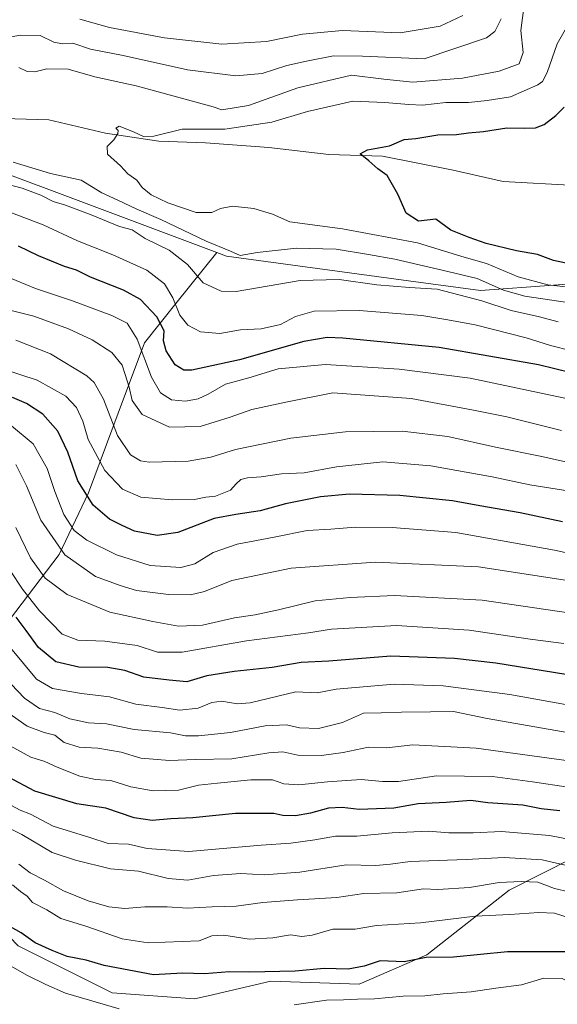
# Model space of a CAD drawing. Units: metres. Extents: x 661974 to 665439, y 4732646 to 4735040.
# Drawn here: x 662169 to 662325, y 4734606 to 4734893 of the extents above; entities that cross this region are included whole.
import ezdxf

# ---------------------------------------------------------------- set-up
doc = ezdxf.new("R2010")
doc.units = ezdxf.units.M
doc.header["$MEASUREMENT"] = 0
for name, color, linetype, lineweight in [('Arbolado forestal CxS', 92, 'Continuous', 0), ('Corriente natural lineal', 142, 'Continuous', 13), ('Curva de nivel maestra', 30, 'Continuous', 30), ('Curva de nivel normal', 30, 'Continuous', 0)]:
    doc.layers.add(name, color=color, linetype=linetype, lineweight=lineweight)

# ---------------------------------------------------------------- blocks, each defined once
blk = doc.blocks.new('*U5')
at = {"layer": 'Arbolado forestal CxS', "color": 92, "linetype": 'Continuous', "lineweight": 0}
blk.add_polyline3d([(662345.5435, 4734817.3749, 700.7372), (662303.0759, 4734814.2611, 711.6059), (662282.1011, 4734817.0876, 712.695), (662229.1177, 4734824.2275, 710.1551), (662226.3369, 4734825.2697, 710.1404), (662121.9215, 4734864.3757, 710.8036), (662118.7485, 4734864.2849, 711.1381), (662104.1508, 4734863.8702, 712.0487), (662024.3032, 4734880.0204, 719.6928), (661986.4883, 4734897.3213, 724.9516), (661975.2612, 4734895.8385, 727.4021), (661975.1029, 4734895.8176, 727.4319), (661973.62, 4734958.89, 755.4797), (662707.2638, 4734976.282, 780.942)], dxfattribs=at)

msp = doc.modelspace()

# ---------------------------------------------------------------- linework, layer by layer
at = {"layer": 'Arbolado forestal CxS', "color": 92, "linetype": 'Continuous', "lineweight": 0}
for points in [[(662226.3369, 4734825.2697, 710.1404), (662121.9215, 4734864.3757, 710.8036), (662118.7485, 4734864.2849, 711.1381), (662104.1508, 4734863.8702, 712.0487), (662024.3032, 4734880.0204, 719.6928), (661986.4883, 4734897.3213, 724.9516), (661975.2612, 4734895.8385, 727.4021), (661975.1029, 4734895.8176, 727.4319)], [(662226.3369, 4734825.2697, 710.1404), (662121.9215, 4734864.3757, 710.8036), (662118.7485, 4734864.2849, 711.1381), (662104.1508, 4734863.8702, 712.0487), (662024.3032, 4734880.0204, 719.6928), (661986.4883, 4734897.3213, 724.9516), (661975.2612, 4734895.8385, 727.4021), (661975.1029, 4734895.8176, 727.4319)], [(661986.4883, 4734897.3213, 724.9516), (662024.3032, 4734880.0204, 719.6928), (662104.1508, 4734863.8702, 712.0487), (662118.7485, 4734864.2849, 711.1381), (662121.9215, 4734864.3757, 710.8036), (662226.3369, 4734825.2697, 710.1404), (662214.4067, 4734810.4189, 720.3647), (662205.2769, 4734799.0535, 729.1202), (662197.5729, 4734778.5011, 739.4351), (662189.0127, 4734755.3787, 749.8966), (662180.4527, 4734737.3953, 760.4563), (662164.1897, 4734715.9859, 779.4895), (662140.2227, 4734700.5713, 798.0132), (662129.9507, 4734674.8799, 812.0184), (662145.3583, 4734647.4757, 820.897), (662168.4691, 4734623.4969, 825.7888), (662195.8601, 4734609.7949, 827.39), (662219.8269, 4734608.0817, 826.978), (662223.8339, 4734609.0067, 826.5263), (662242.0817, 4734613.2193, 825.5869), (662267.7603, 4734612.3625, 826.6227), (662287.4481, 4734620.9257, 822.8656), (662311.4151, 4734639.7649, 814.6796), (662330.2457, 4734649.1853, 807.0703)], [(662330.2457, 4734649.1853, 807.0703), (662311.4151, 4734639.7649, 814.6796), (662287.4481, 4734620.9257, 822.8656), (662267.7603, 4734612.3625, 826.6227), (662242.0817, 4734613.2193, 825.5869), (662223.8339, 4734609.0067, 826.5263), (662219.8269, 4734608.0817, 826.978), (662195.8601, 4734609.7949, 827.39), (662168.4691, 4734623.4969, 825.7888), (662145.3583, 4734647.4757, 820.897), (662129.9507, 4734674.8799, 812.0184), (662140.2227, 4734700.5713, 798.0132), (662164.1897, 4734715.9859, 779.4895), (662180.4527, 4734737.3953, 760.4563), (662189.0127, 4734755.3787, 749.8966), (662197.5729, 4734778.5011, 739.4351), (662205.2769, 4734799.0535, 729.1202), (662214.4067, 4734810.4189, 720.3647), (662226.3369, 4734825.2697, 710.1404), (662229.1177, 4734824.2275, 710.1551), (662282.1011, 4734817.0876, 712.695), (662303.0759, 4734814.2611, 711.6059), (662345.5435, 4734817.3749, 700.7372)], [(662226.3369, 4734825.2697, 710.1404), (662214.4067, 4734810.4189, 720.3647), (662205.2769, 4734799.0535, 729.1202), (662197.5729, 4734778.5011, 739.4351), (662189.0127, 4734755.3787, 749.8966), (662180.4527, 4734737.3953, 760.4563), (662164.1897, 4734715.9859, 779.4895), (662140.2227, 4734700.5713, 798.0132), (662129.9507, 4734674.8799, 812.0184), (662145.3583, 4734647.4757, 820.897), (662168.4691, 4734623.4969, 825.7888), (662195.8601, 4734609.7949, 827.39), (662219.8269, 4734608.0817, 826.978), (662223.8339, 4734609.0067, 826.5263), (662242.0817, 4734613.2193, 825.5869), (662267.7603, 4734612.3625, 826.6227), (662287.4481, 4734620.9257, 822.8656), (662311.4151, 4734639.7649, 814.6796), (662330.2457, 4734649.1853, 807.0703)], [(662226.3369, 4734825.2697, 710.1404), (662214.4067, 4734810.4189, 720.3647), (662205.2769, 4734799.0535, 729.1202), (662197.5729, 4734778.5011, 739.4351), (662189.0127, 4734755.3787, 749.8966), (662180.4527, 4734737.3953, 760.4563), (662164.1897, 4734715.9859, 779.4895), (662140.2227, 4734700.5713, 798.0132), (662129.9507, 4734674.8799, 812.0184), (662145.3583, 4734647.4757, 820.897), (662168.4691, 4734623.4969, 825.7888), (662195.8601, 4734609.7949, 827.39), (662219.8269, 4734608.0817, 826.978), (662223.8339, 4734609.0067, 826.5263), (662242.0817, 4734613.2193, 825.5869), (662267.7603, 4734612.3625, 826.6227), (662287.4481, 4734620.9257, 822.8656), (662311.4151, 4734639.7649, 814.6796), (662330.2457, 4734649.1853, 807.0703)], [(662226.3369, 4734825.2697, 710.1404), (662229.1177, 4734824.2275, 710.1551), (662282.1011, 4734817.0876, 712.695), (662303.0759, 4734814.2611, 711.6059), (662345.5435, 4734817.3749, 700.7372), (662391.4337, 4734811.691, 700.3248), (662443.8843, 4734798.5719, 696.336), (662451.2332, 4734808.3097, 689.1936), (662478.9709, 4734822.4488, 691.6313)], [(662226.3369, 4734825.2697, 710.1404), (662229.1177, 4734824.2275, 710.1551), (662282.1011, 4734817.0876, 712.695), (662303.0759, 4734814.2611, 711.6059), (662345.5435, 4734817.3749, 700.7372), (662391.4337, 4734811.691, 700.3248), (662443.8843, 4734798.5719, 696.336), (662451.2332, 4734808.3097, 689.1936), (662478.9709, 4734822.4488, 691.6313)]]:
    msp.add_polyline3d(points, dxfattribs=at)
at = {"layer": 'Corriente natural lineal', "color": 142, "linetype": 'Continuous', "lineweight": 13}
msp.add_polyline3d([(662020.3802, 4734888.2702, 719.9429), (662023.4601, 4734887.2301, 719.5878), (662044.5901, 4734877.6601, 717.6407), (662063.7701, 4734873.8601, 716.8383), (662074.7801, 4734873.5801, 716.726), (662122.1601, 4734871.6501, 710.7086), (662131.7801, 4734868.3201, 709.7884), (662146.2201, 4734866.1501, 708.9501), (662160.8701, 4734864.4001, 707.6355), (662177.4501, 4734863.9301, 706.6483), (662193.9101, 4734860.0201, 705.445), (662209.4501, 4734857.6701, 704.2116), (662223.0701, 4734857.2601, 704.5627), (662241.4701, 4734855.8401, 702.5596), (662258.9201, 4734853.8601, 701.0192), (662274.5686, 4734853.3401, 699.8285), (662295.1003, 4734849.3184, 698.54), (662309.6901, 4734846.0201, 697.7382), (662330.7501, 4734844.8501, 696.9017), (662338.6101, 4734843.9698, 696.6096)], dxfattribs=at)
at = {"layer": 'Curva de nivel maestra', "color": 30, "linetype": 'Continuous', "lineweight": 30, "flags": 128}
for points, elevation in [([(662332.57, 4734821.1901), (662324.37, 4734822.9501), (662319.64, 4734824.6901), (662313.56, 4734825.8101), (662304.7, 4734827.9601), (662299.81, 4734829.7001), (662294.49, 4734831.8301), (662290.06, 4734834.9701), (662285.04, 4734834.4101), (662281.48, 4734836.7301), (662279.01, 4734842.2601), (662275.92, 4734847.7001), (662273.24, 4734849.7101), (662270.55, 4734852.0201), (662268.03, 4734854.0001), (662270.21, 4734855.1801), (662276.57, 4734856.3301), (662280.91, 4734858.1601), (662284.22, 4734858.5201), (662290.7, 4734859.6001), (662296.09, 4734859.6701), (662299.54, 4734860.1201), (662303.91, 4734860.5201), (662310.7, 4734861.6201), (662316, 4734861.4801), (662319.1, 4734861.6201), (662321.57, 4734862.5801), (662324.96, 4734865.2101), (662327.43, 4734867.6001)], 700), ([(662334.26, 4734789.0901), (662319.92, 4734792.6301), (662291.09, 4734797.6901), (662263.04, 4734800.3601), (662258.41, 4734800.5601), (662251.69, 4734799.4301), (662232.9, 4734794.1001), (662219.04, 4734791.0201), (662216.75, 4734791.0801), (662214.2, 4734792.6301), (662211.62, 4734796.6601), (662210.84, 4734799.5701), (662211.04, 4734802.5601), (662208.92, 4734806.5801), (662204.1, 4734811.6101), (662199.14, 4734814.3701), (662189.54, 4734818.1101), (662185.5, 4734820.1501), (662182.01, 4734821.2501), (662174.47, 4734824.3001), (662168.58, 4734827.2001)], 725), ([(662326.99, 4734746.9401), (662314.66, 4734749.5801), (662302.84, 4734751.5301), (662294.91, 4734753.0301), (662279.57, 4734754.6201), (662264.98, 4734754.9501), (662256.51, 4734754.2401), (662246.31, 4734752.1701), (662238.91, 4734750.1201), (662231.91, 4734749.0201), (662225.57, 4734747.8601), (662214.99, 4734743.7701), (662208.93, 4734742.9101), (662202.38, 4734744.1801), (662198.76, 4734745.8201), (662195.05, 4734747.7201), (662190.36, 4734751.7901), (662185.91, 4734758.8101), (662182.96, 4734767.2001), (662180.08, 4734773.3201), (662175.66, 4734778.2301), (662170.98, 4734781.3901), (662166.88, 4734783.1501)], 750), ([(662348.3, 4734699.2101), (662307.5, 4734705.8001), (662295.53, 4734707.1201), (662276.98, 4734707.8201), (662258.98, 4734706.3501), (662250.84, 4734706.0001), (662242.45, 4734704.5201), (662231.42, 4734703.3801), (662223.45, 4734702.0701), (662217.57, 4734700.4001), (662212.44, 4734700.8101), (662205.05, 4734701.7201), (662199.53, 4734703.6501), (662194.62, 4734704.4901), (662186.15, 4734704.6301), (662179.44, 4734706.1901), (662174.46, 4734710.3301), (662170.89, 4734715.3001), (662167.98, 4734719.2201)], 775), ([(662326.13, 4734662.8301), (662320.74, 4734663.4001), (662315.43, 4734664.4201), (662305.24, 4734665.1301), (662300.24, 4734665.8401), (662293.07, 4734665.2601), (662284.9, 4734664.8301), (662277.87, 4734663.5901), (662267.73, 4734663.1801), (662262.85, 4734663.7401), (662258.86, 4734663.5801), (662253.57, 4734662.0801), (662249.24, 4734661.3601), (662245.57, 4734661.4701), (662242.91, 4734662.0401), (662231.8, 4734662.0001), (662219.38, 4734660.7301), (662212.93, 4734660.4901), (662207.56, 4734660.0001), (662202.24, 4734660.7501), (662193.99, 4734663.5701), (662185.62, 4734664.8601), (662173.33, 4734668.5701), (662165.7, 4734672.6101)], 800), ([(662331.32, 4734621.8101), (662310.91, 4734621.7701), (662295.24, 4734620.1701), (662287.24, 4734620.0801), (662280.89, 4734618.8401), (662273.9, 4734619.1201), (662269.24, 4734617.6201), (662264.57, 4734616.7501), (662257.54, 4734616.9301), (662249.12, 4734616.1601), (662235.88, 4734615.8501), (662230.04, 4734615.9001), (662222.78, 4734615.3301), (662216.38, 4734615.5201), (662207.91, 4734615.0801), (662193.5, 4734617.8101), (662188.31, 4734619.3701), (662182.8, 4734620.4001), (662178.45, 4734622.1501), (662173.47, 4734624.3801), (662169.36, 4734627.2901), (662165.39, 4734629.5501)], 825)]:
    msp.add_lwpolyline(points, dxfattribs=dict(at, elevation=elevation))
at = {"layer": 'Curva de nivel normal', "color": 30, "linetype": 'Continuous', "lineweight": 0, "flags": 128}
for points, elevation in [([(662168.72, 4734879.2001), (662171.14, 4734877.9501), (662173.39, 4734877.9301), (662176.81, 4734878.8001), (662183.06, 4734878.6601), (662190.85, 4734876.4601), (662202.89, 4734873.8401), (662225.24, 4734867.7001), (662227.84, 4734866.8101), (662235.57, 4734868.1201), (662249.91, 4734873.2601), (662265.57, 4734876.9601), (662274.95, 4734875.7801), (662283.39, 4734874.8501), (662297.81, 4734876.0301), (662308.55, 4734878.0601), (662314.38, 4734880.2101), (662315.47, 4734883.4801), (662314.83, 4734889.8901), (662315.6, 4734895.8101)], 710), ([(662297.9, 4734894.3001), (662291.37, 4734891.1901), (662279.74, 4734889.2801), (662262.91, 4734889.9301), (662251.24, 4734888.8801), (662240.79, 4734886.7701), (662227.77, 4734885.9801), (662211.12, 4734887.8201), (662195.05, 4734890.8001), (662186.5, 4734893.2101)], 720), ([(662162.44, 4734887.3301), (662169.05, 4734888.5501), (662174.92, 4734888.4301), (662178.92, 4734886.5301), (662181.38, 4734886.0201), (662184.42, 4734886.2501), (662189.6, 4734884.4801), (662199.12, 4734882.6101), (662217.79, 4734878.4501), (662231.91, 4734876.6901), (662239.58, 4734877.4301), (662246.68, 4734879.7201), (662252.42, 4734880.9901), (662260.25, 4734882.5801), (662268.72, 4734882.4301), (662286.73, 4734881.6301), (662304.81, 4734887.7601), (662307.29, 4734889.6401), (662309.12, 4734893.3201)], 715), ([(662335.82, 4734814.4001), (662322.68, 4734815.9201), (662314.02, 4734818.2601), (662304.86, 4734822.1001), (662297.6, 4734824.1701), (662284.77, 4734828.1101), (662262.9, 4734832.1901), (662247.57, 4734834.2501), (662242.57, 4734836.4901), (662237.07, 4734838.1601), (662230.89, 4734838.8301), (662227.4, 4734838.1401), (662224.93, 4734836.9701), (662220.29, 4734836.9801), (662212.1, 4734839.7301), (662207.2, 4734842.1201), (662204.64, 4734844.1901), (662203.06, 4734846.3201), (662200.44, 4734848.1901), (662198.29, 4734850.5101), (662194.47, 4734853.9101), (662194.45, 4734856.1701), (662196.33, 4734858.1501), (662197.51, 4734859.9201), (662197.64, 4734860.8001), (662196.9, 4734861.5401), (662197.94, 4734862.1201), (662202.04, 4734860.4001), (662205, 4734859.1201), (662208.03, 4734859.1701), (662216.25, 4734861.1601), (662228.7, 4734861.2301), (662242.36, 4734863.2401), (662252.71, 4734866.3101), (662265.88, 4734869.3401), (662275.24, 4734868.9701), (662282.24, 4734868.3801), (662286.24, 4734868.1601), (662293.01, 4734868.9401), (662299.56, 4734869.0001), (662305.04, 4734869.5501), (662311.83, 4734870.5801), (662319.73, 4734874.1401), (662321.12, 4734875.0801), (662322.53, 4734877.6801), (662325.4, 4734886.0401), (662328.84, 4734892.1101)], 705), ([(662328.39, 4734810.7701), (662316.03, 4734812.6101), (662309.73, 4734814.3101), (662302.13, 4734817.7101), (662293.58, 4734819.8201), (662278.16, 4734823.4101), (662270.45, 4734824.7701), (662261.08, 4734826.2801), (662249.57, 4734826.5501), (662238.04, 4734825.2801), (662233.17, 4734824.4201), (662230.27, 4734825.7301), (662223.28, 4734828.6001), (662210, 4734834.9401), (662203.02, 4734837.9201), (662197.56, 4734840.5401), (662192.84, 4734842.6901), (662186.82, 4734846.3301), (662177.92, 4734848.3001), (662167.02, 4734851.5901)], 710), ([(662325.64, 4734805.1001), (662320.26, 4734806.5401), (662311.99, 4734808.4301), (662303.48, 4734811.2601), (662290.45, 4734814.6201), (662282.46, 4734815.1401), (662272.91, 4734815.9201), (662261.91, 4734817.5001), (662250.57, 4734817.1401), (662232, 4734813.9401), (662227.59, 4734814.0901), (662222.38, 4734816.5101), (662217.79, 4734821.8001), (662212.51, 4734825.9701), (662205.5, 4734829.4101), (662201.7, 4734831.9301), (662197.99, 4734832.8901), (662189.8, 4734836.2701), (662182.26, 4734839.1001), (662178.72, 4734840.1801), (662175.13, 4734842.0001), (662169.63, 4734844.0401), (662158.04, 4734847.0201)], 715), ([(662163.32, 4734838.1101), (662175.83, 4734833.4001), (662185.79, 4734828.6901), (662196.11, 4734824.6801), (662205.98, 4734820.1901), (662211.06, 4734816.1801), (662213.55, 4734812.0901), (662215.6, 4734807.1201), (662217.86, 4734804.1901), (662221.63, 4734802.2401), (662227.24, 4734801.7401), (662233.24, 4734802.7601), (662239.24, 4734803.0801), (662244.91, 4734804.3701), (662249.24, 4734806.6601), (662254.7, 4734808.2601), (662267.73, 4734808.4601), (662286.03, 4734806.9301), (662293.57, 4734805.7301), (662301.53, 4734804.2801), (662316.38, 4734800.4401), (662323.49, 4734798.2101), (662329.52, 4734796.6801)], 720), ([(662334, 4734781.5101), (662300.03, 4734788.7001), (662279.42, 4734791.3601), (662257.97, 4734792.7301), (662244.15, 4734791.4801), (662235.69, 4734788.8701), (662228.82, 4734786.9701), (662223.79, 4734784.0501), (662220.91, 4734782.7201), (662217.21, 4734782.0501), (662213.19, 4734782.4001), (662209.91, 4734784.4901), (662207.36, 4734789.0401), (662203.12, 4734800.1001), (662200.21, 4734804.7901), (662195.76, 4734806.9301), (662184, 4734811.3701), (662173.58, 4734814.8301), (662165.08, 4734818.3401)], 730), ([(662161.73, 4734809.5501), (662173.04, 4734806.7501), (662183.21, 4734803.1401), (662190.05, 4734799.9401), (662195.79, 4734796.1601), (662198.82, 4734792.5301), (662199.61, 4734789.8101), (662200.87, 4734786.0901), (662201.66, 4734782.2201), (662204.62, 4734778.1901), (662212.52, 4734774.4401), (662221.47, 4734774.6801), (662230.24, 4734777.4201), (662236.57, 4734779.6401), (662246.91, 4734781.8401), (662260.07, 4734784.4201), (662282.91, 4734782.8101), (662301.06, 4734779.3801), (662310.76, 4734777.4401), (662326.62, 4734773.5301)], 735), ([(662167.83, 4734799.7501), (662177.93, 4734795.8401), (662188.48, 4734789.4201), (662190.61, 4734787.4401), (662193.31, 4734782.6701), (662197.42, 4734772.0201), (662201.22, 4734766.4601), (662204.16, 4734764.6901), (662206.66, 4734764.2401), (662217.96, 4734764.5301), (662224.63, 4734765.7801), (662231.74, 4734767.9401), (662247.92, 4734771.2501), (662263.83, 4734773.0701), (662280.24, 4734773.3401), (662293.57, 4734771.7701), (662307.49, 4734768.6401), (662320.92, 4734765.8901), (662330.82, 4734763.7501)], 740), ([(662159.36, 4734792.8801), (662174.06, 4734788.1701), (662182.42, 4734783.5401), (662185.53, 4734780.2001), (662187.34, 4734776.2001), (662188.87, 4734770.9201), (662193.73, 4734761.8501), (662198.85, 4734756.4201), (662204.22, 4734754.1201), (662213.38, 4734753.2801), (662219.87, 4734753.4601), (662223.11, 4734754.0801), (662225.91, 4734754.3901), (662230.35, 4734756.1001), (662232.01, 4734758.0201), (662233.28, 4734759.2401), (662235.25, 4734759.7001), (662239.25, 4734760.0001), (662245.18, 4734760.8601), (662251.73, 4734761.1701), (662261.19, 4734762.9701), (662274.66, 4734764.3801), (662288.65, 4734763.2501), (662306.47, 4734759.9801), (662317.41, 4734757.7301), (662335.2, 4734754.8801)], 745), ([(662166.53, 4734774.8201), (662172.89, 4734769.5901), (662176.91, 4734762.4801), (662179.14, 4734755.7101), (662181.83, 4734749.0601), (662184.83, 4734744.3901), (662188.54, 4734741.5501), (662197.17, 4734737.3201), (662206.94, 4734734.2101), (662215.83, 4734733.5901), (662219.91, 4734734.7001), (662225.24, 4734738.0401), (662232.28, 4734740.4501), (662243.06, 4734742.4601), (662252.61, 4734744.3601), (662259.47, 4734744.7701), (662266.73, 4734745.3801), (662277.36, 4734745.2701), (662295.9, 4734743.8101), (662324.6, 4734738.7001), (662338.34, 4734735.6601)], 755), ([(662329.7, 4734729.6601), (662302.49, 4734733.8601), (662272.52, 4734735.1501), (662247.98, 4734733.4701), (662230.75, 4734729.8601), (662222.73, 4734726.6701), (662218.71, 4734725.7001), (662212.24, 4734725.7601), (662202.92, 4734726.9301), (662198.25, 4734728.3601), (662190.98, 4734731.0201), (662182.06, 4734737.3301), (662175.09, 4734747.4001), (662170.9, 4734757.3601), (662167.87, 4734763.5901)], 760), ([(662167.81, 4734745.3201), (662172.13, 4734736.4501), (662176.41, 4734730.5501), (662182.75, 4734725.7601), (662195.2, 4734720.6101), (662207.72, 4734717.9301), (662215.19, 4734716.5401), (662222.13, 4734716.8801), (662231.45, 4734718.9901), (662237.46, 4734719.8401), (662244.24, 4734721.3001), (662254.91, 4734723.9201), (662265.19, 4734724.8501), (662278.04, 4734725.4601), (662303.53, 4734724.1001), (662334.01, 4734719.6601)], 765), ([(662327.31, 4734711.5501), (662317.54, 4734712.7801), (662299.82, 4734715.4001), (662278.6, 4734716.7901), (662259.68, 4734715.6801), (662253.01, 4734714.6401), (662235.02, 4734712.2801), (662216.24, 4734708.9501), (662209.06, 4734709.0201), (662203.18, 4734710.9001), (662193.73, 4734712.2001), (662185.88, 4734712.5001), (662181.28, 4734714.1801), (662174.71, 4734720.9801), (662169.73, 4734727.3101), (662166.2, 4734732.7701)], 770), ([(662166.3, 4734710.2001), (662173.87, 4734701.1501), (662178.52, 4734698.3801), (662186.92, 4734696.9801), (662195.13, 4734696.0201), (662202.78, 4734693.8901), (662210.46, 4734692.9201), (662215.57, 4734692.1101), (662220.91, 4734692.6801), (662224.91, 4734694.3101), (662227.84, 4734694.7301), (662232.25, 4734693.9701), (662236.03, 4734694.2201), (662249.32, 4734697.4201), (662255.57, 4734697.1901), (662261.04, 4734698.2301), (662277.93, 4734699.6901), (662292.24, 4734699.2301), (662311.61, 4734696.7101), (662358.58, 4734688.2401)], 780), ([(662328.91, 4734685.5001), (662305.06, 4734689.7001), (662295.24, 4734691.7601), (662288.57, 4734691.5801), (662280.06, 4734691.5601), (662274.17, 4734691.3401), (662269.06, 4734691.2701), (662262.96, 4734688.5001), (662255.89, 4734686.7901), (662250.43, 4734687.0001), (662246.61, 4734687.8201), (662240.4, 4734687.5201), (662230.34, 4734685.5601), (662220.96, 4734684.5901), (662217.2, 4734684.6601), (662212.88, 4734685.5101), (662202.23, 4734686.5001), (662194.22, 4734688.1201), (662189.02, 4734688.4601), (662183.59, 4734689.6201), (662179.16, 4734691.4301), (662174.75, 4734692.6101), (662170.38, 4734695.6001), (662166.47, 4734699.6801)], 785), ([(662333.78, 4734676.7201), (662301.81, 4734681.0601), (662283.43, 4734682.0201), (662275.86, 4734681.1101), (662270.45, 4734681.3701), (662263.09, 4734679.7801), (662256.79, 4734678.9201), (662249.91, 4734679.0301), (662245.58, 4734679.9401), (662241.46, 4734679.7101), (662230.72, 4734677.9401), (662220.11, 4734677.7601), (662212.58, 4734677.5001), (662204.23, 4734678.1501), (662198.5, 4734679.8901), (662191.73, 4734681.0501), (662186.28, 4734681.3701), (662181.88, 4734682.6601), (662179.16, 4734684.8601), (662176.08, 4734685.6401), (662171.12, 4734687.4201), (662165.17, 4734691.6401)], 790), ([(662338.98, 4734668.1401), (662318.26, 4734671.2401), (662306.57, 4734672.7701), (662290.24, 4734673.0401), (662279.24, 4734671.3901), (662274.59, 4734671.3701), (662268.31, 4734671.9601), (662258.56, 4734671.2501), (662250.24, 4734670.3801), (662245.79, 4734670.7101), (662242.53, 4734671.7901), (662236.21, 4734671.8601), (662226.57, 4734670.8201), (662220.97, 4734670.3001), (662215.2, 4734668.8701), (662207.79, 4734668.6001), (662201.28, 4734669.7701), (662195.49, 4734671.6301), (662190.98, 4734671.9401), (662186.46, 4734672.8901), (662179.91, 4734675.5301), (662176.3, 4734677.2001), (662172.16, 4734678.3801), (662166.22, 4734681.7401)], 795), ([(662165.32, 4734664.9901), (662169.08, 4734663.0401), (662172.13, 4734661.8001), (662178.66, 4734658.3401), (662189.37, 4734655.0601), (662194.71, 4734653.2801), (662200.65, 4734653.0801), (662206.06, 4734651.8501), (662218.2, 4734650.9801), (662239.24, 4734652.8601), (662247.91, 4734653.4401), (662254.86, 4734654.3301), (662260.85, 4734655.4501), (662267.12, 4734655.4401), (662277.39, 4734656.4001), (662287.91, 4734656.8501), (662293.91, 4734656.4401), (662300.91, 4734656.3801), (662309.18, 4734656.7601), (662323.21, 4734655.6301), (662334.11, 4734653.5001)], 805), ([(662331.16, 4734646.2501), (662321, 4734648.5001), (662310, 4734649.2701), (662298.91, 4734648.6501), (662282.59, 4734648.0701), (662276.91, 4734647.2401), (662272.57, 4734646.8901), (662263.98, 4734647.0601), (662250.52, 4734645.0001), (662240.08, 4734644.1401), (662233.34, 4734644.5601), (662225.35, 4734643.9801), (662217.91, 4734642.5801), (662212.2, 4734643.0701), (662203.57, 4734645.2201), (662195.36, 4734645.9401), (662185.24, 4734648.4001), (662178.41, 4734650.6401), (662169.59, 4734655.9001), (662161.43, 4734659.9101)], 810), ([(662168.66, 4734647.2901), (662172.03, 4734644.8001), (662176.18, 4734642.6401), (662181.71, 4734639.5201), (662188.92, 4734636.5901), (662194.92, 4734634.8401), (662199.6, 4734634.3901), (662205.4, 4734634.8801), (662211.85, 4734634.9101), (662217.76, 4734634.5001), (662225.02, 4734634.8901), (662232.01, 4734635.0801), (662239.68, 4734636.0801), (662249.78, 4734636.9301), (662261.22, 4734637.6101), (662269.12, 4734638.7501), (662278.74, 4734638.9201), (662286.5, 4734640.0701), (662290.62, 4734639.9401), (662299.83, 4734640.4601), (662308.53, 4734641.9701), (662314.91, 4734642.2101), (662319.8, 4734642.0501), (662324.59, 4734640.1701), (662328.75, 4734639.2701)], 815), ([(662197.94, 4734605.2101), (662182.25, 4734609.7701), (662176.56, 4734612.3001), (662171.24, 4734614.8701), (662164.92, 4734618.4401), (662158.22, 4734621.8801), (662154.51, 4734624.1001), (662136.64, 4734633.8501), (662121.5, 4734640.4101), (662114.05, 4734642.0601), (662111.24, 4734643.8001), (662107.4, 4734643.9801)], 830), ([(662166.87, 4734641.2701), (662169.18, 4734639.3601), (662171.14, 4734637.9801), (662172.67, 4734636.1601), (662176.84, 4734633.9901), (662180.91, 4734631.4301), (662188.21, 4734629.2401), (662198.74, 4734625.5901), (662206.31, 4734624.3601), (662221.24, 4734625.0001), (662224.91, 4734626.4401), (662228.39, 4734626.6401), (662235.78, 4734625.5001), (662242.62, 4734625.8801), (662247.81, 4734626.7201), (662251.06, 4734626.2701), (662254.05, 4734626.6301), (662260.12, 4734628.3801), (662266.57, 4734628.4101), (662272.8, 4734629.4001), (662285.63, 4734630.2301), (662301.5, 4734632.1901), (662311.57, 4734632.6701), (662320.1, 4734633.2201), (662324.6, 4734633.0501), (662331.02, 4734630.9801)], 820), ([(662362.59, 4734603.9701), (662331.44, 4734611.7501), (662326.86, 4734614.0001), (662321.5, 4734614.0801), (662314.97, 4734612.1601), (662307.53, 4734611.1501), (662300.41, 4734610.0801), (662292.2, 4734609.5001), (662286.91, 4734608.9901), (662280.57, 4734608.9101), (662272.24, 4734608.1201), (662267.24, 4734608.0201), (662263.24, 4734607.7601), (662258.21, 4734607.7401), (662248.8, 4734606.3201)], 830)]:
    msp.add_lwpolyline(points, dxfattribs=dict(at, elevation=elevation))

# ---------------------------------------------------------------- block references
at = {"layer": 'Arbolado forestal CxS', "color": 92, "linetype": 'Continuous', "lineweight": 0}
msp.add_blockref('*U5', (0, 0), dxfattribs=at)

doc.saveas('drawing.dxf')
